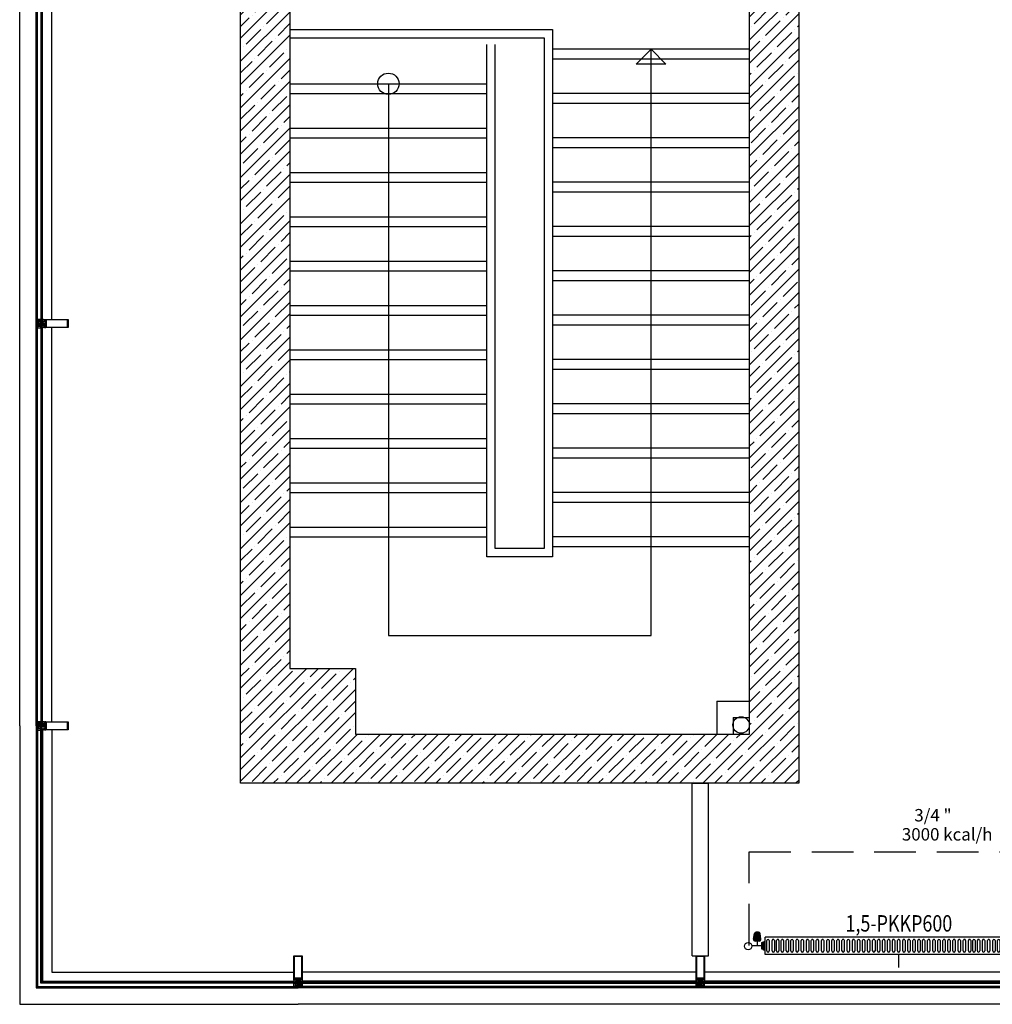
# Model space of a CAD drawing. Units: millimetres. Extents: x -473476 to -151539, y -132182 to -30428.
# Drawn here: x -192008 to -191416, y -62714 to -62114 of the extents above; entities that cross this region are included whole.
import ezdxf
from ezdxf.enums import TextEntityAlignment as Align

# ---------------------------------------------------------------- set-up
doc = ezdxf.new("R2010")
doc.units = ezdxf.units.MM
doc.linetypes.add('ACAD_ISO04W100', pattern=[30, 24, -3, 0, -3])
doc.linetypes.add('DASHEDX2', pattern=[38.1, 25.4, -12.7])
for name, color, linetype in [('alu-prof', 171, 'Continuous'), ('GIY-CEPHE', 143, 'Continuous'), ('mekanik iç cihaz', 146, 'Continuous'), ('mekanik ısıtma gidiş', 1, 'DASHEDX2'), ('RADYATÖRYAZI', 3, 'Continuous')]:
    doc.layers.add(name, color=color, linetype=linetype)
doc.layers.add('Cihaz yazı', color=7, linetype='Continuous', lineweight=5)
doc.layers.add('INCE', color=2, linetype='Continuous', lineweight=0)
doc.styles.add('ersin', font='TIMES.TTF', dxfattribs={"height": 5})
doc.styles.add('STYLE1', font='SIMPLEX.shx', dxfattribs={"width": 0.65})

# ---------------------------------------------------------------- blocks, each defined once
blk = doc.blocks.new('gc-prof')
at = {"layer": 'alu-prof'}
for points in [[(-4.96, 10.06), (-4.85, 10.1), (-0.13, 10.1), (-0.04, 10.05), (0, 9.95), (0, -4.9), (-0.19, -4.9), (-0.27, -4.82), (-0.27, -4.76), (-0.15, -4.76), (-0.15, -4.49), (-0.6, -4.49), (-0.62, -4.47), (-0.65, -4.49), (-1.09, -4.49), (-1.09, -4.76), (-0.97, -4.76), (-0.97, -4.82), (-1.06, -4.91), (-1.19, -4.91), (-1.24, -4.86), (-1.24, -3.65), (-1.29, -3.6), (-1.85, -3.6), (-1.97, -3.66), (-2, -3.75), (-2, -6.45), (-2.05, -6.5), (-2.13, -6.5), (-2.25, -6.4), (-2.3, -6.37), (-2.3, -6.25), (-2.25, -6.22), (-2.3, -6.19), (-2.3, -6.07), (-2.25, -6.04), (-2.3, -6.01), (-2.3, -5.89), (-2.25, -5.86), (-2.3, -5.83), (-2.3, -5.71), (-2.25, -5.68), (-2.3, -5.65), (-2.3, -5.53), (-2.25, -5.5), (-2.3, -5.47), (-2.3, -5.35), (-2.25, -5.32), (-2.3, -5.29), (-2.3, -5.17), (-2.25, -5.14), (-2.3, -5.11), (-2.3, -4.92), (-2.41, -4.72), (-2.5, -4.67), (-2.59, -4.72), (-2.7, -4.92), (-2.7, -5.02), (-2.75, -5.05), (-2.7, -5.08), (-2.7, -5.2), (-2.75, -5.23), (-2.7, -5.26), (-2.7, -5.38), (-2.75, -5.41), (-2.7, -5.44), (-2.7, -5.56), (-2.75, -5.59), (-2.7, -5.62), (-2.7, -5.74), (-2.75, -5.77), (-2.7, -5.8), (-2.7, -5.92), (-2.75, -5.95), (-2.7, -5.98), (-2.7, -6.1), (-2.75, -6.13), (-2.7, -6.16), (-2.7, -6.28), (-2.75, -6.31), (-2.75, -6.4), (-2.85, -6.5), (-2.95, -6.5), (-3, -6.45), (-3, -3.75), (-3.06, -3.63), (-3.15, -3.6), (-3.71, -3.6), (-3.76, -3.65), (-3.76, -4.86), (-3.81, -4.91), (-3.94, -4.91), (-4.03, -4.82), (-4.03, -4.76), (-3.91, -4.76), (-3.91, -4.49), (-4.36, -4.49), (-4.38, -4.47), (-4.41, -4.49), (-4.85, -4.49), (-4.85, -4.76), (-4.73, -4.76), (-4.73, -4.82), (-4.81, -4.9), (-5, -4.9), (-5, 9.95)], [(-4.79, -3.37), (-0.21, -3.37), (-0.21, 9.67), (-4.79, 9.67)], [(-3.91, -3.6), (-4.36, -3.6), (-4.38, -3.58), (-4.41, -3.6), (-4.85, -3.6), (-4.85, -4.17), (-4.73, -4.17), (-4.73, -4.23), (-4.8, -4.29), (-4.8, -4.37), (-4.78, -4.38), (-4.73, -4.37), (-4.62, -4.26), (-4.55, -4.23), (-4.21, -4.23), (-4.14, -4.26), (-4.04, -4.37), (-3.98, -4.38), (-3.97, -4.37), (-3.97, -4.29), (-4.03, -4.23), (-4.03, -4.17), (-3.91, -4.17)], [(-2.77, -4.44), (-2.23, -4.44), (-2.18, -4.39), (-2.18, -3.65), (-2.23, -3.6), (-2.77, -3.6), (-2.82, -3.65), (-2.82, -4.39)], [(-1.09, -3.6), (-1.09, -4.17), (-0.97, -4.17), (-0.97, -4.23), (-1.04, -4.29), (-1.04, -4.37), (-0.96, -4.37), (-0.86, -4.26), (-0.79, -4.23), (-0.45, -4.23), (-0.38, -4.26), (-0.28, -4.37), (-0.2, -4.37), (-0.2, -4.29), (-0.27, -4.23), (-0.27, -4.17), (-0.15, -4.17), (-0.15, -3.6), (-0.6, -3.6), (-0.62, -3.58), (-0.65, -3.6)], [(-1.09, -3.6), (-1.09, -4.17), (-0.97, -4.17), (-0.97, -4.23), (-1.04, -4.29), (-1.04, -4.37), (-0.96, -4.37), (-0.86, -4.26), (-0.79, -4.23), (-0.45, -4.23), (-0.38, -4.26), (-0.28, -4.37), (-0.2, -4.37), (-0.2, -4.29), (-0.27, -4.23), (-0.27, -4.17), (-0.15, -4.17), (-0.15, -3.6), (-0.6, -3.6), (-0.62, -3.58), (-0.65, -3.6)], [(-5.1, -6.6), (-4.4, -6.6), (-4.3, -6.7), (-4.3, -8.5), (-4.4, -8.6), (-5.1, -8.6)], [(-2.24, -7.08), (-2.15, -7.02), (-2.15, -6.73), (-2.2, -6.68), (-2.31, -6.68), (-2.36, -6.67), (-2.45, -6.61), (-2.5, -6.6), (-2.55, -6.61), (-2.64, -6.67), (-2.69, -6.68), (-2.8, -6.68), (-2.85, -6.73), (-2.85, -7.02), (-2.76, -7.08), (-2.76, -7.25), (-2.73, -7.3), (-2.67, -7.29), (-2.61, -7.22), (-2.48, -7.17), (-2.39, -7.22), (-2.33, -7.29), (-2.27, -7.3), (-2.24, -7.25)], [(0.1, -6.6), (-0.6, -6.6), (-0.7, -6.7), (-0.7, -8.5), (-0.6, -8.6), (0.1, -8.6)]]:
    blk.add_lwpolyline(points, close=True, dxfattribs=at)
for points in [[(-3.76, -4.92), (-3.96, -4.92), (-4.02, -4.93), (-4.05, -4.91), (-4.05, -4.75), (-4, -4.72), (-3.99, -4.7), (-4, -4.67), (-4.14, -4.56), (-4.28, -4.61), (-4.48, -4.61), (-4.62, -4.56), (-4.76, -4.67), (-4.77, -4.7), (-4.76, -4.72), (-4.71, -4.75), (-4.71, -4.9), (-4.72, -4.93), (-4.74, -4.93), (-4.8, -4.92), (-5, -4.92), (-5, -5.61), (-5.04, -5.79), (-5.06, -5.81), (-5.22, -5.92), (-5.3, -5.96), (-5.31, -5.97), (-5.3, -6), (-5.29, -6), (-5.09, -5.96), (-4.91, -5.88), (-4.86, -5.86), (-4.54, -5.86), (-4.47, -5.86), (-4.41, -5.86), (-4.34, -5.87), (-4.28, -5.88), (-4.22, -5.89), (-4.15, -5.9), (-4.09, -5.92), (-4.03, -5.94), (-3.97, -5.95), (-3.91, -5.98), (-3.79, -6), (-3.69, -6), (-3.64, -5.96), (-3.72, -5.85), (-3.78, -5.85), (-4.16, -5.76), (-4.18, -5.72), (-4.15, -5.69), (-3.87, -5.68), (-3.79, -5.65), (-3.76, -5.58), (-3.76, -4.92)], [(-2, -6.53), (-2, -7.14), (-2.02, -7.23), (-2.13, -7.46), (-2.13, -7.49), (-2.1, -7.51), (-2.03, -7.5), (-2.01, -7.51), (-2, -7.53), (-2, -8.1), (-2.1, -8.2), (-2.21, -8.17), (-2.24, -8.06), (-2.16, -8.06), (-2.13, -8.03), (-2.13, -7.74), (-2.16, -7.67), (-2.46, -7.36), (-2.5, -7.35), (-2.54, -7.36), (-2.84, -7.67), (-2.87, -7.74), (-2.87, -8.03), (-2.84, -8.06), (-2.77, -8.06), (-2.79, -8.17), (-2.87, -8.2), (-2.97, -8.17), (-3, -8.1), (-3, -7.53), (-2.99, -7.51), (-2.97, -7.5), (-2.9, -7.51), (-2.88, -7.49), (-2.87, -7.46), (-2.98, -7.23), (-3, -7.14), (-3, -6.53), (-2.82, -6.53), (-2.72, -6.47), (-2.69, -6.34), (-2.7, -6.16), (-2.71, -5.99), (-2.71, -5.91), (-2.74, -5.88), (-2.7, -5.85), (-2.7, -5.81), (-2.69, -5.63), (-2.69, -5.58), (-2.67, -5.52), (-2.59, -5.38), (-2.5, -5.33), (-2.41, -5.38), (-2.33, -5.52), (-2.31, -5.58), (-2.31, -5.63), (-2.3, -5.81), (-2.3, -5.85), (-2.27, -5.88), (-2.3, -5.91), (-2.29, -5.99), (-2.3, -6.16), (-2.31, -6.34), (-2.27, -6.48), (-2.18, -6.53), (-2, -6.53)], [(-2.37, -6.34), (-2.36, -6.16), (-2.35, -5.98), (-2.36, -5.8), (-2.37, -5.66), (-2.39, -5.6), (-2.46, -5.48), (-2.5, -5.45), (-2.54, -5.48), (-2.61, -5.6), (-2.63, -5.66), (-2.64, -5.8), (-2.65, -5.98), (-2.64, -6.16), (-2.63, -6.34), (-2.62, -6.43), (-2.5, -6.53), (-2.38, -6.43), (-2.37, -6.34)], [(-1.24, -4.92), (-1.04, -4.92), (-0.98, -4.93), (-0.95, -4.91), (-0.95, -4.75), (-1, -4.72), (-1.01, -4.7), (-1, -4.67), (-0.86, -4.56), (-0.72, -4.61), (-0.52, -4.61), (-0.38, -4.56), (-0.24, -4.67), (-0.23, -4.7), (-0.24, -4.72), (-0.29, -4.75), (-0.29, -4.9), (-0.28, -4.93), (-0.26, -4.93), (-0.2, -4.92), (0, -4.92), (0, -5.61), (0.04, -5.79), (0.06, -5.81), (0.22, -5.92), (0.3, -5.96), (0.31, -5.97), (0.3, -6), (0.28, -6), (0.09, -5.96), (-0.09, -5.88), (-0.14, -5.86), (-0.46, -5.86), (-0.53, -5.86), (-0.59, -5.86), (-0.66, -5.87), (-0.72, -5.88), (-0.78, -5.89), (-0.85, -5.9), (-0.91, -5.92), (-0.97, -5.94), (-1.03, -5.95), (-1.09, -5.98), (-1.22, -6), (-1.31, -6), (-1.36, -5.96), (-1.28, -5.85), (-1.22, -5.85), (-0.84, -5.76), (-0.82, -5.72), (-0.85, -5.69), (-1.13, -5.68), (-1.21, -5.65), (-1.24, -5.58), (-1.24, -4.92)], [(-2.71, -7.99), (-2.76, -7.99), (-2.77, -7.97), (-2.76, -7.96), (-2.63, -7.74), (-2.52, -7.66), (-2.4, -7.74), (-2.27, -7.96), (-2.27, -7.99), (-2.29, -7.99), (-2.33, -7.99), (-2.33, -8.19), (-2.32, -8.21), (-2.31, -8.21), (-2.06, -8.21), (-1.91, -8.15), (-1.77, -8.06), (-1.65, -7.96), (-1.57, -7.86), (-1.55, -7.85), (-1.53, -7.85), (-1.52, -7.88), (-1.58, -7.99), (-1.68, -8.12), (-1.77, -8.2), (-1.91, -8.29), (-2.08, -8.37), (-2.21, -8.38), (-2.82, -8.38), (-2.95, -8.37), (-3.12, -8.29), (-3.26, -8.2), (-3.35, -8.12), (-3.45, -7.99), (-3.52, -7.88), (-3.5, -7.85), (-3.49, -7.85), (-3.46, -7.86), (-3.38, -7.96), (-3.26, -8.06), (-3.12, -8.15), (-2.97, -8.21), (-2.73, -8.21), (-2.71, -8.2), (-2.71, -7.99)], [(-2.61, -8.11), (-2.61, -7.96), (-2.51, -7.86), (-2.41, -7.96), (-2.41, -8.11), (-2.48, -8.2), (-2.53, -8.2), (-2.61, -8.11)]]:
    blk.add_lwpolyline(points, dxfattribs=at)
for centre, radius, start, end in [((-1.43, -7.6), 2.34, 151.99219, 208.00781), ((-2.52, -16.58), 7.57, 82.28967, 97.25159), ((-3.57, -7.6), 2.34, 331.99219, 28.00781)]:
    blk.add_arc(centre, radius, start, end, dxfattribs=at)
blk = doc.blocks.new('5566778')
at = {"layer": 'mekanik iç cihaz'}
for p, q in [((-176155.6, -60912.58), (-176155.05, -60909.05)), ((-176151.11, -60912.58), (-176155.6, -60912.58)), ((-176151.66, -60909.05), (-176155.05, -60909.05)), ((-176154.86, -60909.05), (-176154.86, -60912.58)), ((-176152, -60908.49), (-176154.71, -60908.49)), ((-176152.62, -60908.26), (-176154.09, -60908.26)), ((-176154.08, -60909.05), (-176154.08, -60912.58)), ((-176153.35, -60909.05), (-176153.35, -60912.58)), ((-176152.59, -60909.05), (-176152.59, -60912.58)), ((-176151.86, -60909.05), (-176151.86, -60912.58)), ((-176151.11, -60912.58), (-176151.66, -60909.05)), ((-175991.9, -60912.58), (-175991.35, -60909.05)), ((-175991.9, -60912.58), (-175987.41, -60912.58)), ((-175991.35, -60909.05), (-175987.96, -60909.05)), ((-175991.15, -60909.05), (-175991.15, -60912.58)), ((-175991.01, -60908.49), (-175988.3, -60908.49)), ((-175990.42, -60909.05), (-175990.42, -60912.58)), ((-175990.39, -60908.26), (-175988.92, -60908.26)), ((-175989.66, -60909.05), (-175989.66, -60912.58)), ((-175988.93, -60909.05), (-175988.93, -60912.58)), ((-175988.15, -60909.05), (-175988.15, -60912.58)), ((-175987.41, -60912.58), (-175987.96, -60909.05)), ((-176148.85, -60916.64), (-176156.67, -60916.64)), ((-176155.62, -60912.77), (-176151.09, -60912.77)), ((-176152.07, -60913.75), (-176154.64, -60913.75)), ((-176153.36, -60913.75), (-176153.36, -60916.64)), ((-176150.71, -60914.71), (-176150.71, -60915.67)), ((-176150.71, -60914.71), (-176150.04, -60914.71)), ((-176150.71, -60915.67), (-176150.71, -60917.6)), ((-176150.71, -60915.67), (-176150.04, -60915.67)), ((-176150.71, -60917.6), (-176150.71, -60918.56)), ((-176150.71, -60917.6), (-176150.04, -60917.6)), ((-176150.71, -60918.56), (-176150.04, -60918.56)), ((-176150.04, -60914.3), (-176149.62, -60914.3)), ((-176150.04, -60914.3), (-176150.04, -60914.71)), ((-176150.04, -60914.71), (-176150.04, -60915.67)), ((-176150.04, -60915.67), (-176150.04, -60917.6)), ((-176150.04, -60917.6), (-176150.04, -60918.56)), ((-176150.04, -60918.56), (-176150.04, -60918.97)), ((-176149.62, -60914.13), (-176148.92, -60914.08)), ((-176149.62, -60914.13), (-176149.62, -60914.3)), ((-176149.62, -60914.3), (-176149.62, -60918.97)), ((-176147.47, -60919.79), (-176147.47, -60913.47)), ((-176146.04, -60913.47), (-176146.04, -60919.79)), ((-176144.35, -60919.79), (-176144.35, -60913.47)), ((-176142.92, -60913.47), (-176142.92, -60919.79)), ((-176141.58, -60919.79), (-176141.58, -60913.47)), ((-176140.15, -60913.47), (-176140.15, -60919.79)), ((-176138.78, -60919.79), (-176138.78, -60913.47)), ((-176137.35, -60913.47), (-176137.35, -60919.79)), ((-176135.66, -60919.79), (-176135.66, -60913.47)), ((-176134.23, -60913.47), (-176134.23, -60919.79)), ((-176132.88, -60919.79), (-176132.88, -60913.47)), ((-176131.46, -60913.47), (-176131.46, -60919.79)), ((-176129.76, -60919.79), (-176129.76, -60913.47)), ((-176128.34, -60913.47), (-176128.34, -60919.79)), ((-176126.64, -60919.79), (-176126.64, -60913.47)), ((-176125.21, -60913.47), (-176125.21, -60919.79)), ((-176123.43, -60919.79), (-176123.43, -60913.47)), ((-176122, -60913.47), (-176122, -60919.79)), ((-176120.51, -60919.79), (-176120.51, -60913.47)), ((-176119.08, -60913.47), (-176119.08, -60919.79)), ((-176117.39, -60919.79), (-176117.39, -60913.47)), ((-176115.96, -60913.47), (-176115.96, -60919.79)), ((-176114.27, -60919.79), (-176114.27, -60913.47)), ((-176112.84, -60913.47), (-176112.84, -60919.79)), ((-176111.06, -60919.79), (-176111.06, -60913.47)), ((-176109.63, -60913.47), (-176109.63, -60919.79)), ((-176107.99, -60919.79), (-176107.99, -60913.47)), ((-176106.57, -60913.47), (-176106.57, -60919.79)), ((-176104.87, -60919.79), (-176104.87, -60913.47)), ((-176103.45, -60913.47), (-176103.45, -60919.79)), ((-176101.75, -60919.79), (-176101.75, -60913.47)), ((-176100.32, -60913.47), (-176100.32, -60919.79)), ((-176098.54, -60919.79), (-176098.54, -60913.47)), ((-176097.11, -60913.47), (-176097.11, -60919.79)), ((-176095.42, -60919.79), (-176095.42, -60913.47)), ((-176093.99, -60913.47), (-176093.99, -60919.79)), ((-176092.29, -60919.79), (-176092.29, -60913.47)), ((-176090.87, -60913.47), (-176090.87, -60919.79)), ((-176089.3, -60919.79), (-176089.3, -60913.47)), ((-176087.87, -60913.47), (-176087.87, -60919.79)), ((-176086.19, -60919.79), (-176086.19, -60913.47)), ((-176084.76, -60913.47), (-176084.76, -60919.79)), ((-176083.06, -60919.79), (-176083.06, -60913.47)), ((-176081.63, -60913.47), (-176081.63, -60919.79)), ((-176080.07, -60919.79), (-176080.07, -60913.47)), ((-176078.64, -60913.47), (-176078.64, -60919.79)), ((-176076.97, -60919.79), (-176076.97, -60913.47)), ((-176075.55, -60913.47), (-176075.55, -60919.79)), ((-176073.99, -60919.79), (-176073.99, -60913.47)), ((-176072.56, -60913.47), (-176072.56, -60919.79)), ((-176071.03, -60919.79), (-176071.03, -60913.47)), ((-176069.6, -60913.47), (-176069.6, -60919.79)), ((-176067.89, -60919.79), (-176067.89, -60913.47)), ((-176066.46, -60913.47), (-176066.46, -60919.79)), ((-176064.76, -60919.79), (-176064.76, -60913.47)), ((-176063.33, -60913.47), (-176063.33, -60919.79)), ((-176061.7, -60919.79), (-176061.7, -60913.47)), ((-176060.27, -60913.47), (-176060.27, -60919.79)), ((-176058.56, -60919.79), (-176058.56, -60913.47)), ((-176057.13, -60913.47), (-176057.13, -60919.79)), ((-176055.6, -60919.79), (-176055.6, -60913.47)), ((-176054.17, -60913.47), (-176054.17, -60919.79)), ((-176052.72, -60919.79), (-176052.72, -60913.47)), ((-176051.29, -60913.47), (-176051.29, -60919.79)), ((-176049.58, -60919.79), (-176049.58, -60913.47)), ((-176048.15, -60913.47), (-176048.15, -60919.79)), ((-176046.44, -60919.79), (-176046.44, -60913.47)), ((-176045.02, -60913.47), (-176045.02, -60919.79)), ((-176043.39, -60919.79), (-176043.39, -60913.47)), ((-176041.96, -60913.47), (-176041.96, -60919.79)), ((-176040.25, -60919.79), (-176040.25, -60913.47)), ((-176038.82, -60913.47), (-176038.82, -60919.79)), ((-176037.29, -60919.79), (-176037.29, -60913.47)), ((-176035.86, -60913.47), (-176035.86, -60919.79)), ((-176034.15, -60919.79), (-176034.15, -60913.47)), ((-176032.72, -60913.47), (-176032.72, -60919.79)), ((-176031.01, -60919.79), (-176031.01, -60913.47)), ((-176029.58, -60913.47), (-176029.58, -60919.79)), ((-176027.87, -60919.79), (-176027.87, -60913.47)), ((-176026.45, -60913.47), (-176026.45, -60919.79)), ((-176024.74, -60919.79), (-176024.74, -60913.47)), ((-176023.31, -60913.47), (-176023.31, -60919.79)), ((-176022.12, -60919.79), (-176022.12, -60913.47)), ((-176020.69, -60913.47), (-176020.69, -60919.79)), ((-176019.29, -60919.79), (-176019.29, -60913.47)), ((-176017.86, -60913.47), (-176017.86, -60919.79)), ((-176016.21, -60919.79), (-176016.21, -60913.47)), ((-176014.79, -60913.47), (-176014.79, -60919.79)), ((-176013.08, -60919.79), (-176013.08, -60913.47)), ((-176011.65, -60913.47), (-176011.65, -60919.79)), ((-176009.94, -60919.79), (-176009.94, -60913.47)), ((-176008.51, -60913.47), (-176008.51, -60919.79)), ((-176006.98, -60919.79), (-176006.98, -60913.47)), ((-176005.55, -60913.47), (-176005.55, -60919.79)), ((-176003.84, -60919.79), (-176003.84, -60913.47)), ((-176002.41, -60913.47), (-176002.41, -60919.79)), ((-176000.7, -60919.79), (-176000.7, -60913.47)), ((-175999.27, -60913.47), (-175999.27, -60919.79)), ((-175997.56, -60919.79), (-175997.56, -60913.47)), ((-175996.14, -60913.47), (-175996.14, -60919.79)), ((-175994.28, -60916.64), (-175988.1, -60916.64)), ((-175993.28, -60914.13), (-175993.99, -60914.08)), ((-175993.28, -60914.13), (-175993.28, -60914.3)), ((-175992.86, -60914.3), (-175993.28, -60914.3)), ((-175993.28, -60914.3), (-175993.28, -60918.97)), ((-175992.86, -60914.3), (-175992.86, -60914.71)), ((-175992.19, -60914.71), (-175992.86, -60914.71)), ((-175992.86, -60914.71), (-175992.86, -60915.67)), ((-175992.19, -60915.67), (-175992.86, -60915.67)), ((-175992.86, -60915.67), (-175992.86, -60917.6)), ((-175992.19, -60917.6), (-175992.86, -60917.6)), ((-175992.86, -60917.6), (-175992.86, -60918.56)), ((-175992.19, -60918.56), (-175992.86, -60918.56)), ((-175992.86, -60918.56), (-175992.86, -60918.97)), ((-175992.19, -60914.71), (-175992.19, -60915.67)), ((-175992.19, -60915.67), (-175992.19, -60917.6)), ((-175992.19, -60917.6), (-175992.19, -60918.56)), ((-175987.39, -60912.77), (-175991.91, -60912.77)), ((-175990.94, -60913.75), (-175988.37, -60913.75)), ((-175989.65, -60913.75), (-175989.65, -60916.64)), ((-176150.04, -60918.97), (-176149.62, -60918.97)), ((-176149.62, -60918.97), (-176149.62, -60919.14)), ((-176149.62, -60919.14), (-176148.92, -60919.19)), ((-176067.2, -60929.86), (-176067.2, -60921.86)), ((-175993.28, -60919.14), (-175993.99, -60919.19)), ((-175992.86, -60918.97), (-175993.28, -60918.97)), ((-175993.28, -60918.97), (-175993.28, -60919.14))]:
    blk.add_line(p, q, dxfattribs=at)
at = {"layer": 'mekanik iç cihaz', "linetype": 'Continuous'}
for p, q in [((-175994.37, -60911.36), (-176148.54, -60911.36)), ((-175994.37, -60911.36), (-175994.37, -60921.86)), ((-175994.37, -60921.86), (-176148.54, -60921.86))]:
    blk.add_line(p, q, dxfattribs=at)
at = {"layer": 'mekanik iç cihaz', "linetype": 'ACAD_ISO04W100'}
for p, q in [((-176148.54, -60921.86), (-176148.54, -60911.36)), ((-175994.37, -60921.86), (-175994.37, -60911.36))]:
    blk.add_line(p, q, dxfattribs=at)
at = {"layer": 'mekanik iç cihaz'}
for centre, major_axis, start_param, end_param in [((-176154.64, -60912.77), (-0.691, 0.691), 0.590763, 2.356194), ((-176154.09, -60909.24), (-0.691, 0.691), 5.497787, 6.873948), ((-176152.62, -60909.24), (-0.691, -0.691), 2.550829, 3.926991), ((-176152.07, -60912.77), (-0.691, -0.691), 0.785398, 2.550829), ((-176146.76, -60913.47), (-0.505, 0.505), 3.926991, 7.068583), ((-176143.64, -60913.47), (-0.505, -0.505), 2.356194, 5.497787), ((-176140.87, -60913.47), (-0.505, -0.505), 2.356194, 5.497787), ((-176138.06, -60913.47), (-0.505, -0.505), 2.356194, 5.497787), ((-176134.94, -60913.47), (-0.505, -0.505), 2.356194, 5.497787), ((-176132.17, -60913.47), (-0.505, 0.505), 3.926991, 7.068583), ((-176129.05, -60913.47), (-0.505, -0.505), 2.356194, 5.497787), ((-176125.92, -60913.47), (-0.505, 0.505), 3.926991, 7.068583), ((-176122.72, -60913.47), (-0.505, -0.505), 2.356194, 5.497787), ((-176119.8, -60913.47), (-0.505, -0.505), 2.356194, 5.497787), ((-176116.68, -60913.47), (-0.505, -0.505), 2.356194, 5.497787), ((-176113.55, -60913.47), (-0.505, -0.505), 2.356194, 5.497787), ((-176110.34, -60913.47), (-0.505, 0.505), 3.926991, 7.068583), ((-176107.28, -60913.47), (-0.505, -0.505), 2.356194, 5.497787), ((-176104.16, -60913.47), (-0.505, -0.505), 2.356194, 5.497787), ((-176101.03, -60913.47), (-0.505, -0.505), 2.356194, 5.497787), ((-176097.83, -60913.47), (-0.505, 0.505), 3.926991, 7.068583), ((-176094.71, -60913.47), (-0.505, -0.505), 2.356194, 5.497787), ((-176091.58, -60913.47), (-0.505, 0.505), 3.926991, 7.068583), ((-176088.59, -60913.47), (-0.505, 0.505), 3.926991, 7.068583), ((-176085.47, -60913.47), (-0.505, -0.505), 2.356194, 5.497787), ((-176082.35, -60913.47), (-0.505, -0.505), 2.356194, 5.497787), ((-176079.35, -60913.47), (-0.505, -0.505), 2.356194, 5.497787), ((-176076.26, -60913.47), (-0.505, -0.505), 2.356194, 5.497787), ((-176073.27, -60913.47), (-0.505, -0.505), 2.356194, 5.497787), ((-176070.32, -60913.47), (-0.505, -0.505), 2.356194, 5.497787), ((-176067.18, -60913.47), (-0.505, -0.505), 2.356194, 5.497787), ((-176064.04, -60913.47), (-0.505, -0.505), 2.356194, 5.497787), ((-176060.99, -60913.47), (-0.505, -0.505), 2.356194, 5.497787), ((-176057.85, -60913.47), (-0.505, -0.505), 2.356194, 5.497787), ((-176054.88, -60913.47), (-0.505, -0.505), 2.356194, 5.497787), ((-176052, -60913.47), (-0.505, -0.505), 2.356194, 5.497787), ((-176048.87, -60913.47), (-0.505, -0.505), 2.356194, 5.497787), ((-176045.73, -60913.47), (-0.505, -0.505), 2.356194, 5.497787), ((-176042.67, -60913.47), (-0.505, 0.505), 3.926991, 7.068583), ((-176039.54, -60913.47), (-0.505, -0.505), 2.356194, 5.497787), ((-176036.57, -60913.47), (-0.505, -0.505), 2.356194, 5.497787), ((-176033.43, -60913.47), (-0.505, -0.505), 2.356194, 5.497787), ((-176030.3, -60913.47), (-0.505, -0.505), 2.356194, 5.497787), ((-176027.16, -60913.47), (-0.505, -0.505), 2.356194, 5.497787), ((-176024.02, -60913.47), (-0.505, -0.505), 2.356194, 5.497787), ((-176021.41, -60913.47), (-0.505, 0.505), 3.926991, 7.068583), ((-176018.58, -60913.47), (-0.505, -0.505), 2.356194, 5.497787), ((-176015.5, -60913.47), (-0.505, -0.505), 2.356194, 5.497787), ((-176012.36, -60913.47), (-0.505, -0.505), 2.356194, 5.497787), ((-176009.23, -60913.47), (-0.505, 0.505), 3.926991, 7.068583), ((-176006.26, -60913.47), (-0.505, 0.505), 3.926991, 7.068583), ((-176003.12, -60913.47), (-0.505, -0.505), 2.356194, 5.497787), ((-175999.99, -60913.47), (-0.505, 0.505), 3.926991, 7.068583), ((-175996.85, -60913.47), (-0.505, -0.505), 2.356194, 5.497787), ((-175990.94, -60912.77), (-0.691, 0.691), 0.590763, 2.356194), ((-175990.39, -60909.24), (-0.691, 0.691), 5.497787, 6.873948), ((-175988.92, -60909.24), (-0.691, -0.691), 2.550829, 3.926991), ((-175988.37, -60912.77), (-0.691, -0.691), 0.785398, 2.550829), ((-176158.91, -60916.86), (-1.59, 1.59), 1.570796326794897, 7.853981633974483), ((-176148.95, -60913.67), (-0.295, 0.295), 2.426008, 3.752458), ((-175993.96, -60913.67), (-0.295, -0.295), -0.610865, 0.715585), ((-175985.86, -60916.86), (-1.59, 1.59), 1.570796326794897, 7.853981633974483), ((-176148.95, -60919.61), (-0.295, 0.295), 4.101524, 5.427974), ((-176146.76, -60919.79), (-0.505, -0.505), -0.785398, 2.356194), ((-176143.64, -60919.79), (-0.505, -0.505), -0.785398, 2.356194), ((-176140.87, -60919.79), (-0.505, -0.505), -0.785398, 2.356194), ((-176138.06, -60919.79), (-0.505, -0.505), -0.785398, 2.356194), ((-176134.94, -60919.79), (-0.505, -0.505), -0.785398, 2.356194), ((-176132.17, -60919.79), (-0.505, -0.505), -0.785398, 2.356194), ((-176129.05, -60919.79), (-0.505, -0.505), -0.785398, 2.356194), ((-176125.92, -60919.79), (-0.505, -0.505), -0.785398, 2.356194), ((-176122.72, -60919.79), (-0.505, -0.505), -0.785398, 2.356194), ((-176119.8, -60919.79), (-0.505, -0.505), -0.785398, 2.356194), ((-176116.68, -60919.79), (-0.505, -0.505), -0.785398, 2.356194), ((-176113.55, -60919.79), (-0.505, -0.505), -0.785398, 2.356194), ((-176110.34, -60919.79), (-0.505, -0.505), -0.785398, 2.356194), ((-176107.28, -60919.79), (-0.505, -0.505), -0.785398, 2.356194), ((-176104.16, -60919.79), (-0.505, 0.505), 0.785398, 3.926991), ((-176101.03, -60919.79), (-0.505, -0.505), -0.785398, 2.356194), ((-176097.83, -60919.79), (-0.505, -0.505), -0.785398, 2.356194), ((-176094.71, -60919.79), (-0.505, -0.505), -0.785398, 2.356194), ((-176091.58, -60919.79), (-0.505, -0.505), -0.785398, 2.356194), ((-176088.59, -60919.79), (-0.505, -0.505), -0.785398, 2.356194), ((-176085.47, -60919.79), (-0.505, -0.505), -0.785398, 2.356194), ((-176082.35, -60919.79), (-0.505, -0.505), -0.785398, 2.356194), ((-176079.35, -60919.79), (-0.505, -0.505), -0.785398, 2.356194), ((-176076.26, -60919.79), (-0.505, -0.505), -0.785398, 2.356194), ((-176073.27, -60919.79), (-0.505, -0.505), -0.785398, 2.356194), ((-176070.32, -60919.79), (-0.505, -0.505), -0.785398, 2.356194), ((-176067.18, -60919.79), (-0.505, -0.505), -0.785398, 2.356194), ((-176064.04, -60919.79), (-0.505, -0.505), -0.785398, 2.356194), ((-176060.99, -60919.79), (-0.505, -0.505), -0.785398, 2.356194), ((-176057.85, -60919.79), (-0.505, -0.505), -0.785398, 2.356194), ((-176054.88, -60919.79), (-0.505, -0.505), -0.785398, 2.356194), ((-176052, -60919.79), (-0.505, -0.505), -0.785398, 2.356194), ((-176048.87, -60919.79), (-0.505, -0.505), -0.785398, 2.356194), ((-176045.73, -60919.79), (-0.505, 0.505), 0.785398, 3.926991), ((-176042.67, -60919.79), (-0.505, -0.505), -0.785398, 2.356194), ((-176039.54, -60919.79), (-0.505, -0.505), -0.785398, 2.356194), ((-176036.57, -60919.79), (-0.505, -0.505), -0.785398, 2.356194), ((-176033.43, -60919.79), (-0.505, -0.505), -0.785398, 2.356194), ((-176030.3, -60919.79), (-0.505, -0.505), -0.785398, 2.356194), ((-176027.16, -60919.79), (-0.505, -0.505), -0.785398, 2.356194), ((-176024.02, -60919.79), (-0.505, -0.505), -0.785398, 2.356194), ((-176021.41, -60919.79), (-0.505, -0.505), -0.785398, 2.356194), ((-176018.58, -60919.79), (-0.505, 0.505), 0.785398, 3.926991), ((-176015.5, -60919.79), (-0.505, 0.505), 0.785398, 3.926991), ((-176012.36, -60919.79), (-0.505, -0.505), -0.785398, 2.356194), ((-176009.23, -60919.79), (-0.505, -0.505), -0.785398, 2.356194), ((-176006.26, -60919.79), (-0.505, -0.505), -0.785398, 2.356194), ((-176003.12, -60919.79), (-0.505, -0.505), -0.785398, 2.356194), ((-175999.99, -60919.79), (-0.505, -0.505), -0.785398, 2.356194), ((-175996.85, -60919.79), (-0.505, -0.505), -0.785398, 2.356194), ((-175993.96, -60919.61), (-0.295, -0.295), 3.996804, 5.323254)]:
    blk.add_ellipse(centre, major_axis=major_axis, ratio=1, start_param=start_param, end_param=end_param, dxfattribs=at)
at = {"layer": 'RADYATÖRYAZI', "style": 'STYLE1', "width": 0.8}
blk.add_text('1,5-PKKP600', height=10, dxfattribs=at).set_placement((-176067.09, -60902.98), align=Align.MIDDLE_CENTER)

msp = doc.modelspace()

# ---------------------------------------------------------------- hatches: boundary and pattern name
h = msp.add_hatch()
h.set_pattern_fill('ANSI35', color=0, scale=40, style=0)
h.set_pattern_definition([(45, (-517372.712, -93114.545), (-7.0710678, 7.0710678), []), (45, (-517365.641, -93114.545), (-7.0710678, 7.0710678), [12.5, -2.5, 0, -2.5])])
h.paths.add_polyline_path([(-191843.63, -61879.31), (-191843.63, -62509.31), (-191803.63, -62509.31), (-191803.63, -62549.31), (-191563.63, -62549.31), (-191563.63, -61929.31), (-191533.63, -61929.31), (-191533.63, -62579.31), (-191873.63, -62579.31), (-191873.63, -61809.31), (-191803.63, -61809.31), (-191803.63, -61879.31)])

# ---------------------------------------------------------------- linework, layer by layer
at = {"color": 0, "ltscale": 0.05}
for p, q in [((-191843.63, -62120.31), (-191683.63, -62120.31)), ((-191683.63, -62120.31), (-191683.63, -62441.31)), ((-191843.63, -62125.31), (-191688.63, -62125.31)), ((-191723.63, -62441.31), (-191723.63, -62129.42)), ((-191718.63, -62436.31), (-191718.63, -62129.42)), ((-191688.63, -62125.31), (-191688.63, -62436.31)), ((-191623.63, -62489.31), (-191623.63, -62132.31)), ((-191623.63, -62489.31), (-191623.63, -62132.31)), ((-191563.63, -62138.31), (-191683.63, -62138.31)), ((-191843.63, -62153.31), (-191723.63, -62153.31)), ((-191783.63, -62153.31), (-191783.63, -62489.31)), ((-191783.63, -62153.31), (-191783.63, -62489.31)), ((-191563.63, -62165.31), (-191683.63, -62165.31)), ((-191843.63, -62180.31), (-191723.63, -62180.31)), ((-191563.63, -62192.31), (-191683.63, -62192.31)), ((-191843.63, -62207.31), (-191723.63, -62207.31)), ((-191563.63, -62219.31), (-191683.63, -62219.31)), ((-191843.63, -62234.31), (-191723.63, -62234.31)), ((-191563.63, -62246.31), (-191683.63, -62246.31)), ((-191843.63, -62261.31), (-191723.63, -62261.31)), ((-191563.63, -62273.31), (-191683.63, -62273.31)), ((-191843.63, -62288.31), (-191723.63, -62288.31)), ((-191563.63, -62300.31), (-191683.63, -62300.31)), ((-191843.63, -62315.31), (-191723.63, -62315.31)), ((-191563.63, -62327.31), (-191683.63, -62327.31)), ((-191843.63, -62342.31), (-191723.63, -62342.31)), ((-191563.63, -62354.31), (-191683.63, -62354.31)), ((-191843.63, -62369.31), (-191723.63, -62369.31)), ((-191563.63, -62381.31), (-191683.63, -62381.31)), ((-191843.63, -62396.31), (-191723.63, -62396.31)), ((-191563.63, -62408.31), (-191683.63, -62408.31)), ((-191843.63, -62423.31), (-191723.63, -62423.31)), ((-191563.63, -62435.31), (-191683.63, -62435.31)), ((-191683.63, -62441.31), (-191723.63, -62441.31)), ((-191688.63, -62436.31), (-191718.63, -62436.31)), ((-191783.63, -62489.31), (-191623.63, -62489.31)), ((-191783.63, -62489.31), (-191623.63, -62489.31))]:
    msp.add_line(p, q, dxfattribs=at)
at = {"color": 0}
for p, q in [((-191563.63, -62132.31), (-191683.63, -62132.31)), ((-191843.63, -62159.31), (-191723.63, -62159.31)), ((-191563.63, -62159.31), (-191683.63, -62159.31)), ((-191843.63, -62186.31), (-191723.63, -62186.31)), ((-191563.63, -62186.31), (-191683.63, -62186.31)), ((-191843.63, -62213.31), (-191723.63, -62213.31)), ((-191563.63, -62213.31), (-191683.63, -62213.31)), ((-191843.63, -62240.31), (-191723.63, -62240.31)), ((-191563.63, -62240.31), (-191683.63, -62240.31)), ((-191843.63, -62267.31), (-191723.63, -62267.31)), ((-191563.63, -62267.31), (-191683.63, -62267.31)), ((-191843.63, -62294.31), (-191723.63, -62294.31)), ((-191563.63, -62294.31), (-191683.63, -62294.31)), ((-191843.63, -62321.31), (-191723.63, -62321.31)), ((-191563.63, -62321.31), (-191683.63, -62321.31)), ((-191843.63, -62348.31), (-191723.63, -62348.31)), ((-191563.63, -62348.31), (-191683.63, -62348.31)), ((-191843.63, -62375.31), (-191723.63, -62375.31)), ((-191563.63, -62375.31), (-191683.63, -62375.31)), ((-191843.63, -62402.31), (-191723.63, -62402.31)), ((-191563.63, -62402.31), (-191683.63, -62402.31)), ((-191843.63, -62429.31), (-191723.63, -62429.31)), ((-191563.63, -62429.31), (-191683.63, -62429.31)), ((-191583.63, -62529.31), (-191583.63, -62549.31)), ((-191583.63, -62529.31), (-191563.63, -62529.31)), ((-191573.63, -62539.31), (-191573.63, -62549.31)), ((-191573.63, -62539.31), (-191563.63, -62539.31)), ((-192008.23, -62544.32), (-192008.23, -62713.91)), ((-191998.23, -62544.31), (-191998.23, -62703.91)), ((-191994.23, -62546.82), (-191994.23, -62699.91)), ((-191988.73, -62546.82), (-191988.73, -62694.41)), ((-191598.63, -62684.31), (-191598.63, -62579.31)), ((-191598.63, -62684.31), (-191598.63, -62579.31)), ((-191598.63, -62579.31), (-191588.63, -62579.31)), ((-191588.63, -62684.31), (-191588.63, -62579.31)), ((-191598.63, -62684.31), (-191588.63, -62684.31)), ((-191988.73, -62694.41), (-191841.12, -62694.41)), ((-191998.23, -62703.91), (-191838.63, -62703.91)), ((-191994.23, -62699.91), (-191841.12, -62699.91)), ((-192008.23, -62713.91), (-191838.62, -62713.91))]:
    msp.add_line(p, q, dxfattribs=at)
for points in [[(-191843.63, -61879.31), (-191843.63, -62509.31), (-191803.63, -62509.31), (-191803.63, -62549.31), (-191563.63, -62549.31), (-191563.63, -61929.31), (-191533.63, -61929.31), (-191533.63, -62579.31), (-191873.63, -62579.31), (-191873.63, -61809.31), (-191803.63, -61809.31), (-191803.63, -61879.31)], [(-191614.63, -62141.31), (-191632.63, -62141.31), (-191623.63, -62132.31)]]:
    msp.add_lwpolyline(points, close=True, dxfattribs=at)
for points in [[(-191997.93, -62703.61), (-191997.93, -62545.42), (-191997.83, -62545.32), (-191997.43, -62545.32), (-191997.33, -62545.42), (-191997.33, -62703.01), (-191840.13, -62703.01), (-191840.03, -62703.11), (-191840.03, -62703.51), (-191840.13, -62703.61), (-191997.93, -62703.61)], [(-191840.03, -62700.91), (-191840.13, -62701.01), (-191995.33, -62701.01), (-191995.33, -62545.42), (-191995.23, -62545.32), (-191994.73, -62545.32), (-191994.73, -62700.41), (-191840.03, -62700.41), (-191840.03, -62700.91)]]:
    msp.add_lwpolyline(points, dxfattribs=at)
at = {"color": 0, "ltscale": 0.05}
msp.add_circle((-191783.63, -62153.31), 6.5, dxfattribs=at)
msp.add_circle((-191783.63, -62153.31), 6.5, dxfattribs=at)
at = {"color": 0}
msp.add_circle((-191568.75, -62543.8), 5, dxfattribs=at)
at = {"layer": 'alu-prof', "color": 0}
for points in [[(-191596.09, -62684.36), (-191595.99, -62684.31), (-191591.27, -62684.31), (-191591.17, -62684.36), (-191591.14, -62684.46), (-191591.14, -62699.31), (-191591.32, -62699.32), (-191591.41, -62699.23), (-191591.41, -62699.17), (-191591.29, -62699.17), (-191591.29, -62698.9), (-191591.73, -62698.9), (-191591.76, -62698.88), (-191591.78, -62698.9), (-191592.23, -62698.9), (-191592.23, -62699.17), (-191592.11, -62699.17), (-191592.11, -62699.23), (-191592.19, -62699.32), (-191592.33, -62699.32), (-191592.38, -62699.27), (-191592.38, -62698.06), (-191592.43, -62698.01), (-191592.99, -62698.01), (-191593.1, -62698.07), (-191593.14, -62698.16), (-191593.14, -62700.86), (-191593.18, -62700.91), (-191593.27, -62700.91), (-191593.38, -62700.81), (-191593.44, -62700.78), (-191593.44, -62700.66), (-191593.39, -62700.63), (-191593.44, -62700.61), (-191593.44, -62700.48), (-191593.39, -62700.45), (-191593.44, -62700.43), (-191593.44, -62700.3), (-191593.39, -62700.27), (-191593.44, -62700.25), (-191593.44, -62700.12), (-191593.39, -62700.09), (-191593.44, -62700.07), (-191593.44, -62699.94), (-191593.39, -62699.91), (-191593.44, -62699.89), (-191593.44, -62699.76), (-191593.39, -62699.73), (-191593.44, -62699.71), (-191593.44, -62699.58), (-191593.39, -62699.55), (-191593.44, -62699.53), (-191593.44, -62699.33), (-191593.55, -62699.14), (-191593.64, -62699.08), (-191593.72, -62699.14), (-191593.84, -62699.33), (-191593.84, -62699.44), (-191593.89, -62699.46), (-191593.84, -62699.49), (-191593.84, -62699.62), (-191593.89, -62699.64), (-191593.84, -62699.67), (-191593.84, -62699.8), (-191593.89, -62699.82), (-191593.84, -62699.85), (-191593.84, -62699.98), (-191593.89, -62700), (-191593.84, -62700.03), (-191593.84, -62700.16), (-191593.89, -62700.18), (-191593.84, -62700.21), (-191593.84, -62700.34), (-191593.89, -62700.36), (-191593.84, -62700.39), (-191593.84, -62700.52), (-191593.89, -62700.54), (-191593.84, -62700.57), (-191593.84, -62700.69), (-191593.89, -62700.72), (-191593.89, -62700.81), (-191593.99, -62700.91), (-191594.09, -62700.91), (-191594.14, -62700.87), (-191594.14, -62698.16), (-191594.19, -62698.05), (-191594.29, -62698.01), (-191594.85, -62698.01), (-191594.9, -62698.06), (-191594.9, -62699.27), (-191594.95, -62699.32), (-191595.08, -62699.32), (-191595.17, -62699.23), (-191595.17, -62699.17), (-191595.05, -62699.17), (-191595.05, -62698.9), (-191595.49, -62698.9), (-191595.52, -62698.88), (-191595.54, -62698.9), (-191595.99, -62698.9), (-191595.99, -62699.17), (-191595.87, -62699.17), (-191595.87, -62699.23), (-191595.95, -62699.32), (-191596.14, -62699.31), (-191596.14, -62684.46)], [(-191595.93, -62697.78), (-191591.35, -62697.78), (-191591.35, -62684.74), (-191595.93, -62684.74)], [(-191595.05, -62698.01), (-191595.49, -62698.01), (-191595.52, -62697.99), (-191595.54, -62698.01), (-191595.99, -62698.01), (-191595.99, -62698.58), (-191595.87, -62698.58), (-191595.87, -62698.64), (-191595.93, -62698.71), (-191595.93, -62698.78), (-191595.91, -62698.79), (-191595.86, -62698.78), (-191595.75, -62698.67), (-191595.68, -62698.64), (-191595.35, -62698.64), (-191595.28, -62698.68), (-191595.17, -62698.78), (-191595.12, -62698.79), (-191595.1, -62698.78), (-191595.1, -62698.71), (-191595.17, -62698.64), (-191595.17, -62698.58), (-191595.05, -62698.58)], [(-191593.91, -62698.85), (-191593.37, -62698.85), (-191593.32, -62698.8), (-191593.32, -62698.06), (-191593.37, -62698.01), (-191593.91, -62698.01), (-191593.96, -62698.06), (-191593.96, -62698.8)], [(-191592.23, -62698.01), (-191592.23, -62698.58), (-191592.11, -62698.58), (-191592.11, -62698.64), (-191592.17, -62698.71), (-191592.17, -62698.78), (-191592.1, -62698.78), (-191591.99, -62698.68), (-191591.92, -62698.64), (-191591.59, -62698.64), (-191591.52, -62698.67), (-191591.41, -62698.78), (-191591.34, -62698.78), (-191591.34, -62698.71), (-191591.41, -62698.64), (-191591.41, -62698.58), (-191591.29, -62698.58), (-191591.29, -62698.01), (-191591.73, -62698.01), (-191591.76, -62697.99), (-191591.78, -62698.01)], [(-191592.23, -62698.01), (-191592.23, -62698.58), (-191592.11, -62698.58), (-191592.11, -62698.64), (-191592.17, -62698.71), (-191592.17, -62698.78), (-191592.1, -62698.78), (-191591.99, -62698.68), (-191591.92, -62698.64), (-191591.59, -62698.64), (-191591.52, -62698.67), (-191591.41, -62698.78), (-191591.34, -62698.78), (-191591.34, -62698.71), (-191591.41, -62698.64), (-191591.41, -62698.58), (-191591.29, -62698.58), (-191591.29, -62698.01), (-191591.73, -62698.01), (-191591.76, -62697.99), (-191591.78, -62698.01)], [(-191596.23, -62701.01), (-191595.53, -62701.01), (-191595.43, -62701.11), (-191595.43, -62702.91), (-191595.53, -62703.01), (-191596.23, -62703.01)], [(-191593.38, -62701.5), (-191593.29, -62701.44), (-191593.29, -62701.15), (-191593.34, -62701.1), (-191593.44, -62701.1), (-191593.49, -62701.08), (-191593.59, -62701.03), (-191593.64, -62701.02), (-191593.69, -62701.03), (-191593.78, -62701.08), (-191593.83, -62701.1), (-191593.94, -62701.1), (-191593.99, -62701.15), (-191593.99, -62701.44), (-191593.9, -62701.5), (-191593.9, -62701.67), (-191593.86, -62701.71), (-191593.81, -62701.7), (-191593.74, -62701.63), (-191593.62, -62701.59), (-191593.53, -62701.63), (-191593.46, -62701.7), (-191593.41, -62701.71), (-191593.38, -62701.67)], [(-191591.04, -62701.01), (-191591.74, -62701.01), (-191591.84, -62701.11), (-191591.84, -62702.91), (-191591.74, -62703.01), (-191591.04, -62703.01)]]:
    msp.add_lwpolyline(points, close=True, dxfattribs=at)
for points in [[(-191594.9, -62699.33), (-191595.1, -62699.33), (-191595.15, -62699.35), (-191595.19, -62699.33), (-191595.19, -62699.16), (-191595.14, -62699.14), (-191595.12, -62699.12), (-191595.14, -62699.09), (-191595.27, -62698.97), (-191595.42, -62699.02), (-191595.61, -62699.02), (-191595.76, -62698.97), (-191595.9, -62699.09), (-191595.91, -62699.12), (-191595.89, -62699.14), (-191595.84, -62699.16), (-191595.84, -62699.32), (-191595.86, -62699.34), (-191595.88, -62699.35), (-191595.93, -62699.33), (-191596.14, -62699.33), (-191596.14, -62700.02), (-191596.18, -62700.21), (-191596.2, -62700.23), (-191596.36, -62700.34), (-191596.44, -62700.38), (-191596.44, -62700.39), (-191596.43, -62700.41), (-191596.42, -62700.41), (-191596.23, -62700.37), (-191596.05, -62700.29), (-191595.99, -62700.27), (-191595.67, -62700.27), (-191595.61, -62700.28), (-191595.54, -62700.28), (-191595.48, -62700.29), (-191595.42, -62700.29), (-191595.35, -62700.3), (-191595.29, -62700.32), (-191595.23, -62700.33), (-191595.16, -62700.35), (-191595.1, -62700.37), (-191595.04, -62700.39), (-191594.92, -62700.41), (-191594.83, -62700.41), (-191594.78, -62700.37), (-191594.86, -62700.27), (-191594.92, -62700.27), (-191595.3, -62700.17), (-191595.31, -62700.13), (-191595.29, -62700.11), (-191595, -62700.09), (-191594.92, -62700.06), (-191594.9, -62699.99), (-191594.9, -62699.33)], [(-191592.38, -62699.33), (-191592.17, -62699.33), (-191592.12, -62699.35), (-191592.08, -62699.33), (-191592.08, -62699.16), (-191592.13, -62699.14), (-191592.15, -62699.12), (-191592.14, -62699.09), (-191592, -62698.97), (-191591.85, -62699.02), (-191591.66, -62699.02), (-191591.51, -62698.97), (-191591.38, -62699.09), (-191591.36, -62699.12), (-191591.38, -62699.14), (-191591.43, -62699.16), (-191591.43, -62699.32), (-191591.41, -62699.34), (-191591.39, -62699.35), (-191591.34, -62699.33), (-191591.14, -62699.33), (-191591.14, -62700.02), (-191591.09, -62700.21), (-191591.07, -62700.23), (-191590.91, -62700.34), (-191590.83, -62700.38), (-191590.83, -62700.39), (-191590.84, -62700.41), (-191590.85, -62700.41), (-191591.04, -62700.37), (-191591.22, -62700.29), (-191591.28, -62700.27), (-191591.6, -62700.27), (-191591.66, -62700.28), (-191591.73, -62700.28), (-191591.79, -62700.29), (-191591.86, -62700.29), (-191591.92, -62700.3), (-191591.98, -62700.32), (-191592.04, -62700.33), (-191592.11, -62700.35), (-191592.17, -62700.37), (-191592.23, -62700.39), (-191592.35, -62700.41), (-191592.45, -62700.41), (-191592.5, -62700.37), (-191592.42, -62700.27), (-191592.35, -62700.27), (-191591.97, -62700.17), (-191591.96, -62700.13), (-191591.98, -62700.11), (-191592.27, -62700.09), (-191592.35, -62700.06), (-191592.38, -62699.99), (-191592.38, -62699.33)], [(-191593.84, -62702.41), (-191593.89, -62702.4), (-191593.9, -62702.39), (-191593.89, -62702.37), (-191593.77, -62702.16), (-191593.65, -62702.08), (-191593.53, -62702.16), (-191593.41, -62702.37), (-191593.41, -62702.4), (-191593.42, -62702.41), (-191593.46, -62702.41), (-191593.46, -62702.61), (-191593.46, -62702.62), (-191593.44, -62702.63), (-191593.2, -62702.63), (-191593.04, -62702.56), (-191592.91, -62702.48), (-191592.78, -62702.37), (-191592.7, -62702.27), (-191592.68, -62702.26), (-191592.66, -62702.27), (-191592.65, -62702.3), (-191592.71, -62702.41), (-191592.82, -62702.53), (-191592.91, -62702.62), (-191593.04, -62702.71), (-191593.21, -62702.78), (-191593.34, -62702.8), (-191593.96, -62702.8), (-191594.09, -62702.78), (-191594.26, -62702.71), (-191594.39, -62702.62), (-191594.48, -62702.53), (-191594.59, -62702.41), (-191594.65, -62702.29), (-191594.64, -62702.27), (-191594.62, -62702.26), (-191594.6, -62702.27), (-191594.52, -62702.37), (-191594.39, -62702.48), (-191594.26, -62702.56), (-191594.1, -62702.63), (-191593.86, -62702.63), (-191593.84, -62702.61), (-191593.84, -62702.41)], [(-191593.14, -62700.95), (-191593.14, -62701.56), (-191593.15, -62701.64), (-191593.26, -62701.88), (-191593.26, -62701.91), (-191593.23, -62701.92), (-191593.17, -62701.92), (-191593.14, -62701.92), (-191593.14, -62701.95), (-191593.14, -62702.52), (-191593.24, -62702.62), (-191593.34, -62702.59), (-191593.37, -62702.48), (-191593.3, -62702.48), (-191593.27, -62702.45), (-191593.27, -62702.15), (-191593.29, -62702.08), (-191593.6, -62701.77), (-191593.64, -62701.76), (-191593.67, -62701.77), (-191593.98, -62702.08), (-191594.01, -62702.15), (-191594.01, -62702.45), (-191593.98, -62702.48), (-191593.9, -62702.48), (-191593.93, -62702.59), (-191594, -62702.62), (-191594.11, -62702.59), (-191594.14, -62702.52), (-191594.14, -62701.95), (-191594.13, -62701.92), (-191594.1, -62701.92), (-191594.04, -62701.92), (-191594.01, -62701.91), (-191594.01, -62701.88), (-191594.12, -62701.64), (-191594.14, -62701.56), (-191594.14, -62700.95), (-191593.96, -62700.95), (-191593.85, -62700.88), (-191593.83, -62700.75), (-191593.84, -62700.58), (-191593.84, -62700.4), (-191593.84, -62700.33), (-191593.87, -62700.3), (-191593.84, -62700.26), (-191593.84, -62700.23), (-191593.83, -62700.05), (-191593.82, -62700), (-191593.8, -62699.94), (-191593.72, -62699.8), (-191593.64, -62699.75), (-191593.55, -62699.8), (-191593.47, -62699.94), (-191593.45, -62699.99), (-191593.44, -62700.05), (-191593.43, -62700.23), (-191593.43, -62700.26), (-191593.4, -62700.3), (-191593.43, -62700.33), (-191593.43, -62700.4), (-191593.43, -62700.58), (-191593.44, -62700.75), (-191593.41, -62700.9), (-191593.31, -62700.95), (-191593.14, -62700.95)], [(-191593.5, -62700.76), (-191593.49, -62700.58), (-191593.49, -62700.4), (-191593.49, -62700.22), (-191593.5, -62700.08), (-191593.52, -62700.01), (-191593.59, -62699.89), (-191593.64, -62699.87), (-191593.68, -62699.89), (-191593.75, -62700.01), (-191593.77, -62700.08), (-191593.78, -62700.22), (-191593.78, -62700.4), (-191593.78, -62700.58), (-191593.77, -62700.76), (-191593.76, -62700.84), (-191593.64, -62700.95), (-191593.51, -62700.84), (-191593.5, -62700.76)], [(-191593.74, -62702.52), (-191593.74, -62702.37), (-191593.64, -62702.27), (-191593.54, -62702.37), (-191593.54, -62702.52), (-191593.62, -62702.62), (-191593.67, -62702.62), (-191593.74, -62702.52)]]:
    msp.add_lwpolyline(points, dxfattribs=at)
for centre, radius, start, end in [((-191592.57, -62702.01), 2.34, 151.99219, 208.00781), ((-191593.65, -62710.99), 7.57, 82.28967, 97.25159), ((-191594.7, -62702.01), 2.34, 331.99219, 28.00781)]:
    msp.add_arc(centre, radius, start, end, dxfattribs=at)
at = {"layer": 'GIY-CEPHE', "color": 0}
for p, q in [((-192008.23, -62299.31), (-192008.23, -62089.31)), ((-191998.23, -62299.31), (-191998.23, -62089.31)), ((-191994.23, -62296.81), (-191994.23, -62091.81)), ((-191988.73, -62296.81), (-191988.73, -62091.81)), ((-192008.23, -62544.31), (-192008.23, -62299.31)), ((-191998.23, -62544.31), (-191998.23, -62299.31)), ((-191994.23, -62541.81), (-191994.23, -62301.81)), ((-191988.73, -62541.81), (-191988.73, -62301.81)), ((-191596.14, -62694.41), (-191836.14, -62694.41)), ((-191386.14, -62694.41), (-191591.14, -62694.41)), ((-191593.63, -62703.91), (-191838.63, -62703.91)), ((-191596.14, -62699.91), (-191836.14, -62699.91)), ((-191383.63, -62703.91), (-191593.63, -62703.91)), ((-191386.14, -62699.91), (-191591.14, -62699.91)), ((-191593.64, -62713.91), (-191838.64, -62713.91)), ((-191383.64, -62713.91), (-191593.64, -62713.91))]:
    msp.add_line(p, q, dxfattribs=at)
for points in [[(-191997.93, -62090.82), (-191997.93, -62298.21), (-191997.83, -62298.31), (-191997.43, -62298.31), (-191997.33, -62298.21), (-191997.33, -62090.82), (-191997.43, -62090.72), (-191997.83, -62090.72)], [(-191997.93, -62300.82), (-191997.93, -62543.21), (-191997.83, -62543.31), (-191997.43, -62543.31), (-191997.33, -62543.21), (-191997.33, -62300.82), (-191997.43, -62300.72), (-191997.83, -62300.72)], [(-191837.12, -62703.61), (-191594.74, -62703.61), (-191594.64, -62703.51), (-191594.64, -62703.11), (-191594.74, -62703.01), (-191837.12, -62703.01), (-191837.22, -62703.11), (-191837.22, -62703.51)], [(-191592.12, -62703.61), (-191384.74, -62703.61), (-191384.64, -62703.51), (-191384.64, -62703.11), (-191384.74, -62703.01), (-191592.12, -62703.01), (-191592.22, -62703.11), (-191592.22, -62703.51)]]:
    msp.add_lwpolyline(points, close=True, dxfattribs=at)
for points in [[(-191995.23, -62090.72), (-191995.33, -62090.82), (-191995.33, -62298.21), (-191995.23, -62298.31), (-191994.73, -62298.31), (-191994.73, -62090.72), (-191995.23, -62090.72)], [(-191995.23, -62300.72), (-191995.33, -62300.82), (-191995.33, -62543.21), (-191995.23, -62543.31), (-191994.73, -62543.31), (-191994.73, -62300.72), (-191995.23, -62300.72)], [(-191837.22, -62700.91), (-191837.12, -62701.01), (-191594.74, -62701.01), (-191594.64, -62700.91), (-191594.64, -62700.41), (-191837.22, -62700.41), (-191837.22, -62700.91)], [(-191592.22, -62700.91), (-191592.12, -62701.01), (-191384.74, -62701.01), (-191384.64, -62700.91), (-191384.64, -62700.41), (-191592.22, -62700.41), (-191592.22, -62700.91)]]:
    msp.add_lwpolyline(points, dxfattribs=at)
at = {"layer": 'mekanik ısıtma gidiş'}
for p, q in [((-191563.84, -62620.97), (-190492.71, -62620.97)), ((-191563.84, -62678.18), (-191563.84, -62620.97))]:
    msp.add_line(p, q, dxfattribs=at)

# ---------------------------------------------------------------- block references
at = {"color": 0, "rotation": 270.0000000002084}
for p in [(-191988.73, -62301.81), (-191988.73, -62546.81)]:
    msp.add_blockref('gc-prof', p, dxfattribs=at)
at = {"color": 0}
msp.add_blockref('gc-prof', (-191836.14, -62694.41), dxfattribs=at)
at = {"layer": 'INCE'}
msp.add_blockref('5566778', (-15405.55, -1761.64), dxfattribs=at)

# ---------------------------------------------------------------- texts
at = {"layer": 'Cihaz yazı', "ltscale": 50, "style": 'ersin'}
for s, height, p in [('3/4 "', 7.563, (-191451.89, -62598.75)), ('3000 kcal/h', 7.5626, (-191443.21, -62610.39))]:
    msp.add_text(s, height=height, dxfattribs=at).set_placement(p, align=Align.MIDDLE_CENTER)

doc.saveas('drawing.dxf')
